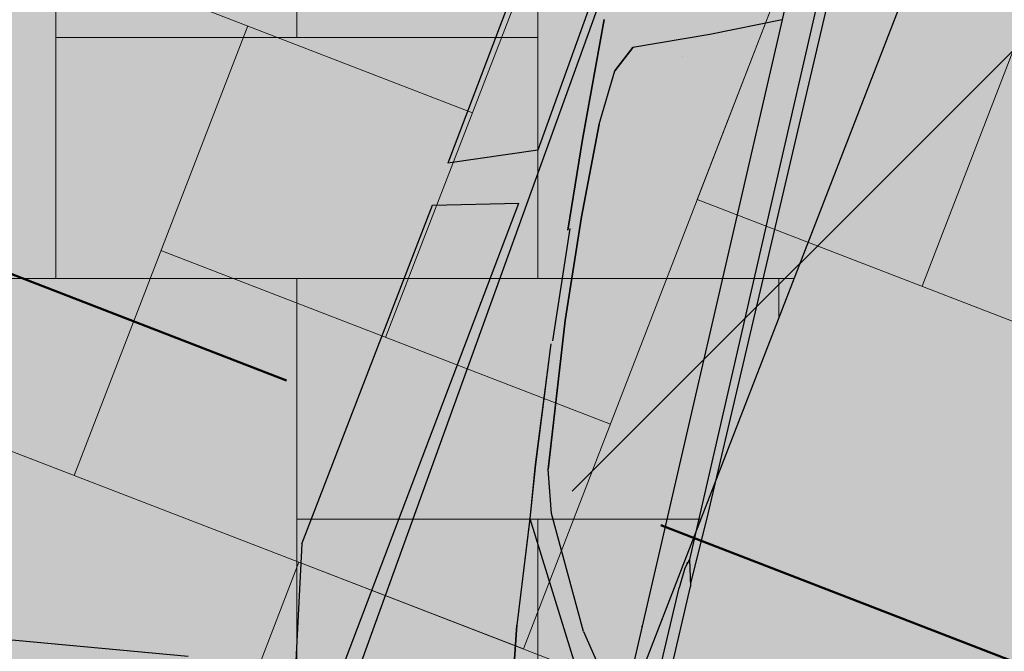
# Model space of a CAD drawing. Units: metres. Extents: x 553121 to 553764, y 6580558 to 6580907.
# Drawn here: x 553448 to 553450, y 6580740 to 6580741 of the extents above; entities that cross this region are included whole.
import ezdxf
from ezdxf.xclip import XClip

# ---------------------------------------------------------------- set-up
doc = ezdxf.new("R2010")
doc.units = ezdxf.units.M
doc.header["$MEASUREMENT"] = 0
doc.header["$XCLIPFRAME"] = 2
doc.linetypes.add('Krundi hoonestusala', pattern=[3.5, 2, -0.5, 0.5, -0.5])
doc.linetypes.add('Wipeout_Contour', pattern=[1, 0, -1])
for name, color, linetype in [('HALJASTUS', 7, 'Continuous'), ('Hoonestusala', 7, 'Continuous'), ('HORISONTAAL.U3', 7, 'Continuous'), ('Kontaktvööndi alus', 7, 'Continuous'), ('Picture 2_1_0', 7, 'Continuous'), ('Picture 2_1_Situatsiooniskeem', 7, 'Continuous'), ('Piirangud', 7, 'Continuous'), ('Sihtotstarbed', 7, 'Continuous'), ('Situatsiooniskeem', 7, 'Continuous'), ('Uushoonestus', 7, 'Continuous'), ('Uuspiir', 7, 'Continuous'), ('Vana', 7, 'Continuous')]:
    doc.layers.add(name, color=color, linetype=linetype)
doc.dimstyles.new('GENERATED_STYLE__2', dxfattribs={"dimtxt": 0.18, "dimasz": 3.648, "dimexe": 0.18, "dimexo": 0.0625, "dimgap": 0.09, "dimtad": 0, "dimtih": 1, "dimtoh": 1, "dimdec": 4, "dimzin": 0, "dimdsep": 46, "dimcen": 0.09, "dimadec": 0, "dimazin": 0, "dimtfac": 1, "dimtdec": 4, "dimtmove": 0, "dimatfit": 3, "dimldrblk": 'ARROWHEAD_11', "dimfxl": 0, "dimtolj": 1, "dimtzin": 0, "dimarcsym": 0})
picture_1 = doc.add_image_def('image1.png', size_in_pixel=(1095, 558))
picture_2 = doc.add_image_def('image2.png', size_in_pixel=(820, 777))

# ---------------------------------------------------------------- blocks, each defined once
blk = doc.blocks.new('Drawing_1_1', base_point=(553442.3623095833, 6580743.449744991))
at = {"color": 254, "linetype": 'Wipeout_Contour', "lineweight": 0, "ltscale": 26415899.12228926}
blk.add_wipeout([(553121.0340533584, 6580579.704387024), (553763.6905658083, 6580579.704387024), (553763.6905658083, 6580907.195102958), (553121.0340533584, 6580907.195102958)], dxfattribs=at).dxf.layer = 'Picture 2_1_Situatsiooniskeem'
at = {"layer": 'Picture 2_1_0'}
image = blk.add_image(picture_1, insert=(553121.0340533584, 6580579.704387024), size_in_units=(642.6565124499607, 327.4907159334034), dxfattribs=at)
image.set_boundary_path([(-0.5, -0.5), (1094.5, 557.5)])
blk = doc.blocks.new('*X4', base_point=(549326.7398989091, 6531765.008866128))
at = {"layer": 'Uushoonestus', "color": 9, "linetype": 'Continuous', "lineweight": 0}
for p, q in [((553448.7028529994, 6580741.676794207), (553448.7028529994, 6580741.076794207)), ((553449.0028529995, 6580741.676794207), (553449.0028529995, 6580740.776794206)), ((553448.4028529995, 6580740.776794206), (553448.4028529995, 6580741.376794207)), ((553448.4028529995, 6580741.076794207), (553449.0028529995, 6580741.076794207)), ((553449.0028529995, 6580740.776794206), (553448.1028529995, 6580740.776794206)), ((553448.7028529994, 6580740.776794206), (553449.3221319445, 6580740.776794206)), ((553448.7028529994, 6580740.776794206), (553448.7028529994, 6580739.876794207)), ((553449.3028529994, 6580740.776794206), (553449.3028529994, 6580740.726994351)), ((553449.2059933838, 6580740.476794207), (553448.7028529994, 6580740.476794207)), ((553449.0028529995, 6580739.952057935), (553449.0028529995, 6580740.476794207))]:
    blk.add_line(p, q, dxfattribs=at)
blk = doc.blocks.new('Fill_1_2', base_point=(549326.7398989091, 6531765.008866128))
at = {"layer": 'Uushoonestus', "linetype": 'Continuous'}
blk.add_line((553448.4749192417, 6580738.588340955), (553453.7097072393, 6580752.110433789), dxfattribs=at)
at = {"layer": 'Uushoonestus', "color": 9, "linetype": 'Continuous', "lineweight": 0}
blk.add_blockref('*X4', (549326.7398989091, 6531765.008866128), dxfattribs=at)
blk = doc.blocks.new('*X10', base_point=(549326.7398989091, 6531765.008866128))
at = {"layer": 'Vana', "color": 9, "linetype": 'Continuous', "lineweight": 0}
for p, q in [((553449.2012377536, 6580740.875057628), (553449.5254198402, 6580741.714644417)), ((553449.6972214074, 6580741.326721459), (553449.4811000163, 6580740.766996933)), ((553448.8133147954, 6580740.703256061), (553449.0294361864, 6580741.262980587)), ((553448.3616509655, 6580741.199239715), (553448.921375491, 6580740.983118325)), ((553449.3092984492, 6580741.154919892), (553448.9851163626, 6580740.315333103)), ((553448.6415132282, 6580741.09117902), (553448.4253918371, 6580740.531454494)), ((553450.0408245417, 6580740.550875542), (553449.2012377536, 6580740.875057628)), ((553449.093177058, 6580740.595195366), (553448.5334525327, 6580740.811316757)), ((553448.9851163626, 6580740.315333103), (553448.1455295745, 6580740.639515189)), ((553448.3810720133, 6580739.58380701), (553448.7052540999, 6580740.423393799)), ((553449.544840888, 6580740.099211712), (553448.7052540999, 6580740.423393799))]:
    blk.add_line(p, q, dxfattribs=at)
blk = doc.blocks.new('Fill_4_2', base_point=(549326.7398989091, 6531765.008866128))
at = {"layer": 'Vana', "color": 9, "linetype": 'Continuous', "lineweight": 0}
blk.add_blockref('*X10', (549326.7398989091, 6531765.008866128), dxfattribs=at)
blk = doc.blocks.new('Citroen Xsara Picasso_2D')
at = {"layer": 'Vana', "linetype": 'Continuous', "lineweight": 35}
blk.add_hatch(color=255, dxfattribs=at).paths.add_polyline_path([(-1.318415888553526, -0.875443511801862), (-1.158814934999999, -0.8658502639000002), (-1.075909983818999, -0.8556829248587193), (-1.031001778269828, -0.8573750124717066), (-0.9979979350000016, -0.8664472639000014), (-0.8820369350000011, -0.8666862639000001), (-0.8784052098830373, -0.8656964968509869), (-0.075081935000001, -0.8710722639000004), (-0.05960150628485746, -0.858547295730359), (-0.05200224470576759, -0.8589529387938236), (-0.0515919350000012, -0.8645242638999998), (-0.04837193500000141, -0.8710582639000001), (0.01489806499999787, -0.8706422639000005), (0.1303180649999992, -0.8708722639000008), (0.1336515302655044, -0.8699588265342815), (0.6812248051195691, -0.8662601891399682), (0.6474630649999977, -0.9707827639000013), (0.6426880649999986, -0.9825242639000007), (0.6391880649999989, -1.0008362639), (0.6964080649999991, -1.004156263900001), (0.7444180649999986, -0.9657202639000017), (0.760548064999999, -0.9140542639000008), (0.7695285084999531, -0.8646158223784256), (0.8109080649999978, -0.8638452639000002), (0.8522380649999998, -0.8590772639000014), (0.9324880649999965, -0.8577212639000001), (0.9799779005616381, -0.8575387768016185), (0.9814080649999991, -0.8600642638999998), (1.035988065, -0.8647092639000002), (1.040278327787237, -0.857315665916822), (1.061472626946055, -0.8572264765240796), (1.072088065, -0.8614662639000007), (1.149518065, -0.8761562639000005), (1.249908064999997, -0.8816453894597363), (1.420228064999994, -0.8800578685353111), (1.583553065000001, -0.8791967639000003), (1.692198064999999, -0.8725576086772108), (1.783833064999995, -0.8538722639000018), (1.846438064999999, -0.8392137639000006), (1.864588065, -0.8407812639000006), (1.955738065, -0.8272392639000014), (2.022408064999999, -0.8009272639000015), (2.078428064999999, -0.756705263900001), (2.144568064999999, -0.6307722639000005), (2.170948064999999, -0.501909263900001), (2.178553065, -0.4363087639000196), (2.191188064999999, -0.3065337638999985), (2.201148064999999, -0.1211791877500379), (2.206078064999999, 8.883999982334245e-07), (2.201148064999999, 0.1211800761499997), (2.191188064999999, 0.3065346522999999), (2.178553065, 0.4363096523000003), (2.170948065, 0.5019101523000007), (2.144568064999999, 0.6307731522999998), (2.078428064999999, 0.7567061522999996), (2.022408065, 0.8009281522999991), (1.955738064999999, 0.8272401522999999), (1.864588065, 0.8407821522999992), (1.846438064999999, 0.839214652299999), (1.783833065, 0.8538731522999994), (1.692198064999999, 0.8725584970772093), (1.583553064999999, 0.8791976522999994), (1.420228064999999, 0.88005875693531), (1.249908064999999, 0.8816462778597352), (1.149518064999999, 0.8761571522999994), (1.072088065, 0.8614671522999995), (1.061472626946055, 0.8572273649240785), (1.040278327787237, 0.8573165543168209), (1.035988064999999, 0.8647101522999989), (0.9814080649999992, 0.8600651522999989), (0.979977900561638, 0.8575396652016174), (0.9324880649999994, 0.8577221522999992), (0.8522380649999994, 0.8590781523000004), (0.8109080649999996, 0.863846152299999), (0.769528508499953, 0.8646167107784244), (0.7605480649999993, 0.9140551522999996), (0.7444180649999989, 0.9657211523000004), (0.6964080649999992, 1.004157152299999), (0.6391880649999991, 1.000837152299999), (0.642688064999999, 0.9825251522999991), (0.647463064999999, 0.9707836522999997), (0.6812248051195691, 0.8662610775399671), (0.1336515302655049, 0.8699597149342804), (0.1303180649999992, 0.8708731522999997), (0.01489806499999974, 0.8706431522999996), (-0.04837193500000131, 0.8710591522999991), (-0.05159193500000109, 0.8645251522999988), (-0.05200224470576748, 0.8589538271938224), (-0.05960150628485733, 0.8585481841303579), (-0.07508193500000088, 0.8710731522999993), (-0.878405209883037, 0.8656973852509857), (-0.8820369350000012, 0.866687152299999), (-0.9979979350000008, 0.8664481523000003), (-1.031001778269828, 0.8573759008717055), (-1.075909983818999, 0.8556838132587181), (-1.158814935000001, 0.8658511522999994), (-1.318415888553524, 0.8754444002018609), (-1.475374335000001, 0.8749061522999995), (-1.570802435000001, 0.8706676522999999), (-1.693237399207574, 0.8609030325222449), (-1.750012290662071, 0.8495177495428239), (-1.833540053352332, 0.8302048689720678), (-1.880894935000001, 0.8257451522999997), (-1.942856935000001, 0.8020901522999999), (-1.994632935000001, 0.7536001522999989), (-2.024930935000001, 0.6973231522999992), (-2.044256935000001, 0.6353281522999996), (-2.046085935000001, 0.5665851522999983), (-2.053396596825142, 0.4874971522999996), (-2.064627935000001, 0.3111396522999987), (-2.072920935000001, 4.441999998938684e-07), (-2.064627935000001, -0.3111387638999972), (-2.053396596825142, -0.4874962639000033), (-2.046085935000001, -0.5665842638999969), (-2.044256935000001, -0.6353272638999998), (-2.024930935000002, -0.6973222639000006), (-1.994632935000001, -0.7535992638999989), (-1.942856935000001, -0.8020892639000012), (-1.880894935, -0.8257442639000006), (-1.833540053352333, -0.8302039805720687), (-1.750012290662075, -0.8495168611428234), (-1.693237399207575, -0.8609021441222461), (-1.570802435000003, -0.8706667639000011), (-1.475374334999999, -0.8749052639000006)])
at = {"layer": 'Vana', "linetype": 'Continuous'}
for p, q in [((-0.4837129350000007, -0.6188042639000013), (-0.3695219350000008, -0.6116382638999998)), ((-0.3695419350000009, -0.6116172639000013), (-0.4836759350000008, -0.6187992638999997)), ((-0.3825519350000013, -0.6124559551366122), (-0.3825519350000013, -0.612435931606381)), ((-0.2178619350000011, -0.6045662639000007), (-0.3695419350000009, -0.6116172639000013)), ((-0.3695219350000008, -0.6116382638999998), (-0.217841935000001, -0.6045792638999998)), ((-0.2922919350000007, -0.6080440750155063), (-0.2922919350000007, -0.6080262186072787)), ((-0.4808739350000009, -0.6205982638999998), (-0.6220669350000003, -0.631173263900001)), ((-0.626201935000001, -0.6297272638999996), (-0.7768999350000003, -0.6444802639000002)), ((-0.6327101955928791, -0.6303644081788011), (-0.776885935000001, -0.644536263900001)), ((-0.4635369350000005, -0.6315222639000009), (-0.5939109350000011, -0.6408312639000009)), ((-0.5938889350000007, -0.6408312639000009), (-0.4635169350000004, -0.6315392639000006)), ((-0.346431935000001, -0.6273242639000003), (-0.4635369350000005, -0.6315222639000009)), ((-0.4635169350000004, -0.6315392639000006), (-0.346431935000001, -0.6273322638999996)), ((-0.346431935000001, -0.6273242639000003), (-0.277291935000001, -0.6314962639000008)), ((-0.346431935000001, -0.6273322638999996), (-0.2772819350000005, -0.6315152639000008)), ((-0.2922919350000007, -0.6306072837120045), (-0.2922919350000007, -0.6305911438537173)), ((-0.277291935000001, -0.6314962639000008), (-0.2439519350000011, -0.6468312639000011)), ((-0.2439619350000007, -0.646843263900001), (-0.2772819350000005, -0.6315152639000008)), ((-0.7768999350000003, -0.6444802639000002), (-0.844379935000001, -0.6528852639)), ((-0.776885935000001, -0.644536263900001), (-0.8442919350000002, -0.6529002639000012)), ((-0.7794349350000003, -0.6612952638999996), (-0.5938889350000007, -0.6408312639000009)), ((-0.5939109350000011, -0.6408312639000009), (-0.779363935000001, -0.6613072639000013)), ((-0.2066019350000011, -0.7370052639000004), (-0.2439619350000007, -0.646843263900001)), ((-0.2066019350000011, -0.7369952639000008), (-0.2439519350000011, -0.6468312639000011)), ((-0.8442799350000003, -0.6528782638999999), (-1.014548935000001, -0.7512895115020992)), ((-0.844379935000001, -0.6528852639), (-0.9772389350000008, -0.6665972639)), ((-0.8442799350000003, -0.6528782638999999), (-0.9772259350000008, -0.6666292639000009)), ((-0.8471029350000006, -0.6544992639), (-0.8442919350000002, -0.6529002639000012)), ((-0.8320539350000002, -0.6777732639000007), (-0.779363935000001, -0.6613072639000013)), ((-0.8320389350000008, -0.6777502639000001), (-0.7794349350000003, -0.6612952638999996)), ((-1.140077935000001, -0.6924082639000009), (-0.9772389350000008, -0.6665972639)), ((-0.9772259350000008, -0.6666292639000009), (-1.140019935000001, -0.6924492639000004)), ((-0.9664459350000003, -0.7495342639000011), (-0.8320539350000002, -0.6777732639000007)), ((-0.2404437442630317, -0.7096460715635668), (-0.2404633398783239, -0.7096430526345792)), ((-0.1686019350000008, -0.8206742639000009), (-0.2066019350000011, -0.7369952639000008)), ((-0.1686619350000012, -0.8206562639000001), (-0.2066019350000011, -0.7370052639000004)), ((-0.9664459350000003, -0.7495342639000011), (-1.059662935, -0.8186572639000005)), ((-0.18115640711095, -0.7931081593519487), (-0.181120257682907, -0.7931079290636056)), ((-0.1773503921775888, -0.801409470527279), (-0.1773912897282735, -0.801409578281266)), ((-0.1686119350000004, -0.8206742639000009), (-1.059671935000001, -0.8186562639000012)), ((-0.1686619350000012, -0.8206562639000001), (-1.05962264777147, -0.8186273897987348)), ((-0.9446696802715948, -0.8188891579050956), (-0.943998291274811, -0.8189182321322601)), ((-0.9331247525563571, -0.8189428576357436), (-0.9329841603616904, -0.818915767887292)), ((-0.09021193500000108, -0.8202722638999997), (-0.1686119350000004, -0.8206743151820515)), ((-0.9896389350000012, -0.8528092639000011), (-0.8867399350000005, -0.8531552638999997)), ((-0.8612099350000006, -0.8547762638999998), (-0.8867399350000005, -0.8531552638999997)), ((-0.8496890989331849, -0.8578703923197715), (-0.8820369350000012, -0.8666862639000001)), ((-0.8496935406329316, -0.8578491623450635), (-0.8612099350000006, -0.8547762638999998)), ((-0.8534848153515977, -0.8558510176042162), (-0.8572048474848994, -0.8558449340762078)), ((-0.8496947910977202, -0.8578719436257529), (-0.8496679350000012, -0.8578862639000011)), ((-0.05959193500000121, -0.8585592639000001), (-0.8496679350000012, -0.8578862639000011)), ((-0.9979979350000008, -0.8664472639000014), (-0.8820369350000012, -0.8666862639000001)), ((-0.7891259350000004, -0.8676172638999997), (-0.878405209883037, -0.8656964968509868)), ((-0.07508193500000099, -0.8710722639000004), (-0.7891259350000004, -0.8676172638999997))]:
    blk.add_line(p, q, dxfattribs=at)
blk = doc.blocks.new('Car 01 16')
at = {"layer": 'Uushoonestus', "linetype": 'Continuous', "lineweight": 35}
h = blk.add_hatch(dxfattribs=at)
h.set_pattern_fill('Vapor_Barrier_Bldg_Paper_03', color=255, style=0, pattern_type=2)
h.set_pattern_definition([(60.00000000000002, (0, 0), (-2.598076211353316, 1.499999999999999), []), (120, (0, 0), (2.598076211353315, 1.500000000000002), [])])
h.paths.add_polyline_path([(0.1387291464738086, 0.06086810918868711), (0.1747251844793533, 0.0569191021047329), (0.2261362387604695, 0.05248709415434416), (0.2742582895689711, 0.04932608848395184), (0.5870416198136732, 0.0207240371759603), (0.7484687902526405, 0.01143602051458608), (0.9560180093884556, 0.0051250091935139), (1.117445179827423, 0.006052010856422373), (1.444911525574831, 0.006541011733620048), (3.158381846548961, 0.0002170003892506793), (3.584972785106669, 0.0002170003892506793), (3.755624965285639, 0.005322009546903374), (4.335460492540934, 0.02229667085454032), (4.605186862274988, 0.02606704676055575), (4.632859891492886, 0.8489685229281746), (4.605186862274988, 1.671869999095794), (4.335460492540934, 1.675640375002309), (3.755624965285639, 1.692615036309425), (3.584972785106669, 1.697720045467081), (3.158381846548961, 1.697720045467081), (1.444911525574831, 1.691396034122709), (1.117445179827423, 1.691885034999907), (0.9560180093884556, 1.692812036662815), (0.7484687902526405, 1.686501025341763), (0.5870416198136732, 1.677213008680389), (0.2742582895689711, 1.648610957372397), (0.2261362387604695, 1.645449951702005), (0.1747251844793533, 1.641017943751616), (0.1387291464738086, 1.637068936667662), (7.105434859702269e-15, 1.321934371361299), (7.105434859702269e-15, 0.3760026744950505)])
at = {"layer": 'Uushoonestus', "linetype": 'Continuous'}
for p, q in [((3.158381846550961, 1.697720045467081), (1.444911525574831, 1.691396034122709)), ((1.508632504193083, 1.680425553263235), (2.447253583873412, 1.685119022862648)), ((2.447253583873412, 1.685119022862648), (2.501105640731801, 1.585239843693678)), ((3.326689512404533, 1.675192005054997), (2.517183657707386, 1.685304023194512)), ((2.556452699168652, 1.585239843693678), (2.517183657707386, 1.685304023194512)), ((3.008448176397127, 1.5772228293123), (3.326689512404533, 1.675192005054997)), ((2.026049139154903, 1.591344854645195), (2.501105640731801, 1.585239843693678)), ((3.008448176397127, 1.5772228293123), (2.556452699168652, 1.585239843693678)), ((3.188946366971769, 1.492550677422563), (3.25397943563536, 1.24503323341165))]:
    blk.add_line(p, q, dxfattribs=at)
blk = doc.blocks.new('ARROWHEAD_11')
at = {"color": 0, "linetype": 'Continuous', "lineweight": 0}
blk.add_line((0, 0), (-1, 0), dxfattribs=at)
at = {"color": 0, "linetype": 'Continuous', "lineweight": 0, "const_width": 0.25, "flags": 128}
blk.add_lwpolyline([(-0.125, 0, 1), (0.125, 0, 1)], format="xyb", close=True, dxfattribs=at)

msp = doc.modelspace()

# ---------------------------------------------------------------- block references
at = {"layer": 'Situatsiooniskeem', "color": 52, "linetype": 'Continuous', "lineweight": 50}
ref = msp.add_blockref('Drawing_1_1', (553442.3623095833, 6580743.449744991), dxfattribs=at)
XClip(ref).set_block_clipping_path([(553121.0340533584, 6580579.704387024), (553763.6905658083, 6580907.195102958)])

# ---------------------------------------------------------------- next in the draw order: hatches: boundary and pattern name
at = {"layer": 'HALJASTUS', "linetype": 'Continuous', "lineweight": 0}
msp.add_hatch(color=87, dxfattribs=at).paths.add_polyline_path([(553372.3176350703, 6580769.451430232), (553369.4218285291, 6580763.731848309), (553390.4330315106, 6580753.966762989), (553406.6989300863, 6580747.086429116), (553407.3898251852, 6580747.552338975), (553408.8572135275, 6580750.757396532), (553410.29, 6580754.779999999), (553410.8640498419, 6580756.710283078), (553411.2705876738, 6580759.054836581), (553410.8014800642, 6580760.399042905), (553409.3581163818, 6580761.201441588), (553410.3484332967, 6580763.669731474), (553412.2573414257, 6580763.515655464), (553413.7150809855, 6580763.156330672), (553414.5138676123, 6580762.277996278), (553414.6536276514, 6580761.22002667), (553413.01, 6580754.599999999), (553411.9915948006, 6580749.538192833), (553410.7596441209, 6580746.042522516), (553410.8571330735, 6580745.198426792), (553435.1632103275, 6580735.056761192), (553443.1635522277, 6580731.908279214, 0.002316351450422865), (553443.1976577989, 6580731.868139437), (553443.2304128936, 6580731.926155406), (553463.24, 6580724.489999999), (553473.04, 6580720.559999999), (553485.84, 6580718.799999999), (553510.99, 6580710.139999999), (553516.6292877395, 6580708.132157373), (553507.9530914291, 6580759.93319125), (553497.1490183057, 6580784.984971509), (553468.725251533, 6580782.241841722), (553454.8465950893, 6580780.993480117), (553429.8207113164, 6580778.82755549), (553409.3826193792, 6580777.694030087), (553407.6016720913, 6580777.472249246), (553405.8631164896, 6580777.026991263), (553404.5699755932, 6580776.409375229), (553403.1061469786, 6580775.647504677), (553396.689512665, 6580771.071849331), (553394.4389897507, 6580769.074898832), (553385.3736783204, 6580760.7216482), (553383.7770526287, 6580759.362624888), (553383.302746365, 6580759.108077566), (553382.638496179, 6580758.996155975), (553381.4568013267, 6580759.693142396), (553381.4770967885, 6580760.135385759), (553396.2264970061, 6580773.95392464), (553399.9746231153, 6580776.830042143), (553404.7049966214, 6580779.250809217), (553408.664704145, 6580780.272316298), (553415.2602242907, 6580780.962029167), (553423.6915932535, 6580781.798419075), (553441.7506158181, 6580783.782925343), (553495.1793323129, 6580789.552150953), (553491.6068552873, 6580797.83577773), (553476.7571791883, 6580797.027173851), (553419.7206990074, 6580789.230291026), (553405.7031149607, 6580787.002657144), (553397.653788423, 6580784.001213351)])
at = {"layer": 'Hoonestusala', "linetype": 'Continuous', "lineweight": 35}
h = msp.add_hatch(dxfattribs=at)
h.set_pattern_fill('DP_hoonestussala_0002', color=143, style=0, pattern_type=2)
h.set_pattern_definition([(44.99999999999999, (549326.7398989091, 6531765.008866128), (-1.414213562373095, 1.414213562373095), [])])
h.paths.add_polyline_path([(553476.0771335267, 6580730.047374592), (553475.0941814304, 6580737.509333319), (553473.7160963509, 6580743.715820196), (553471.2665609629, 6580749.947199244), (553467.0093463401, 6580760.055016816), (553467.0049276911, 6580760.111614018), (553466.9861269214, 6580760.110146206), (553460.5130886998, 6580775.478948411), (553457.837729438, 6580775.238304383), (553445.0004473962, 6580742.078046586)])
at = {"layer": 'Piirangud', "linetype": 'Continuous', "lineweight": 18}
h = msp.add_hatch(dxfattribs=at)
h.set_pattern_fill('Lines___Angled_0002', color=31, style=0, pattern_type=2)
h.set_pattern_definition([(45, (549326.7398989091, 6531765.008866128), (-1.838477563650065, 1.838477563650066), [])])
h.paths.add_polyline_path([(553362.486232576, 6580756.997324648), (553399.1235858725, 6580739.634726345), (553424.1554625981, 6580730.384014517), (553419.0794418014, 6580722.806908778), (553422.925478562, 6580721.361076254), (553428.0138957689, 6580728.956686432), (553469.248422718, 6580713.678662137), (553461.1257437067, 6580707.044879429), (553465.4768978077, 6580705.433972465), (553474.1347343501, 6580712.504817719), (553490.9287192627, 6580716.613917502, 0.2094319819327335), (553496.9899663068, 6580711.330110237), (553513.5284627592, 6580704.980305649), (553516.3959064401, 6580712.448757078), (553517.8296282806, 6580716.182982791), (553520.6970719615, 6580723.651434219), (553502.990033691, 6580730.44988976, 0.5186681819207956), (553489.9780548123, 6580720.49930514), (553473.3400787348, 6580716.428377112), (553427.9239827779, 6580733.25573682), (553400.6764134472, 6580743.325273941), (553364.2936580736, 6580760.567217201)])
at = {"layer": 'Sihtotstarbed', "linetype": 'Continuous', "lineweight": 140}
msp.add_hatch(color=46, dxfattribs=at).paths.add_polyline_path([(553383.86, 6580760.379999999), (553389.48, 6580758.209999999), (553501.2, 6580714.959999999), (553481.7, 6580782.569999999), (553481.35, 6580785.749999999), (553405.16, 6580777.419999999), (553395.4, 6580770.879999999)])
at = {"layer": 'Uuspiir', "linetype": 'Continuous', "lineweight": 200}
msp.add_hatch(color=37, dxfattribs=at).paths.add_polyline_path([(553439.4651155807, 6580738.859335401), (553501.2, 6580714.959999999), (553514.6349045333, 6580709.758965081), (553506.56, 6580757.969999999), (553493.9836330881, 6580787.13125953), (553481.35, 6580785.749999999), (553460.43, 6580783.369999999), (553456.531450864, 6580782.943751074)])

# ---------------------------------------------------------------- next in the draw order: linework, layer by layer
at = {"layer": 'Hoonestusala', "color": 153, "linetype": 'Krundi hoonestusala', "lineweight": 50, "flags": 128}
msp.add_lwpolyline([(553476.0771335267, 6580730.047374592), (553475.0941814304, 6580737.509333319), (553473.7160963509, 6580743.715820196), (553471.2665609629, 6580749.947199244), (553467.0093463401, 6580760.055016816), (553467.0049276911, 6580760.111614018), (553466.9861269214, 6580760.110146206), (553460.5130886998, 6580775.478948411), (553457.837729438, 6580775.238304383), (553445.0004473962, 6580742.078046586)], close=True, dxfattribs=at)
at = {"layer": 'HORISONTAAL.U3', "color": 254, "linetype": 'Continuous', "lineweight": 18}
msp.add_open_spline([(553422.0389772593, 6580776.460114744), (553422.9702459463, 6580776.358037011), (553423.9015146332, 6580776.255959278), (553424.7350473467, 6580775.878582353), (553425.431186868, 6580775.563409369), (553426.0591550665, 6580775.056213846), (553426.5339907319, 6580774.43993561), (553426.8098448514, 6580774.081910923), (553427.0340169001, 6580773.687070857), (553427.3255255345, 6580773.360950666), (553427.9794554507, 6580772.629378), (553428.9722378135, 6580772.243618505), (553429.9218170106, 6580771.854084664), (553431.5619478404, 6580771.181274577), (553433.0731914102, 6580770.497204743), (553434.6827172039, 6580769.800473279), (553435.4605863314, 6580769.463749321), (553436.2614112743, 6580769.124068308), (553437.0816873921, 6580769.076511691), (553437.9346313102, 6580769.027061115), (553438.8086066209, 6580769.293467036), (553439.5711846186, 6580769.845721537), (553440.0279309319, 6580770.176494531), (553440.4447141592, 6580770.609813673), (553440.9290918794, 6580770.614931191), (553441.4687438667, 6580770.620632689), (553442.0922970927, 6580770.094827433), (553442.2869992098, 6580769.528987352), (553442.620218895, 6580768.560589799), (553441.6973319309, 6580767.474925045), (553441.8343638848, 6580766.587892208), (553441.9462361335, 6580765.863722733), (553442.7645455524, 6580765.271938694), (553443.5640962544, 6580764.882064512), (553444.6568891188, 6580764.349200589), (553445.7146402384, 6580764.193509726), (553446.7781503199, 6580764.048632379), (553448.6827420003, 6580763.789178148), (553450.6058044307, 6580763.564419203), (553452.6519968369, 6580763.123384343), (553454.2718224544, 6580762.774248277), (553455.968810632, 6580762.289576066), (553456.9488590024, 6580761.201115866), (553458.0033425187, 6580760.02998659), (553458.2278468045, 6580758.159869282), (553458.6847408138, 6580756.443122002), (553459.5210799318, 6580753.300636269), (553461.136085114, 6580750.672048184), (553461.4258896011, 6580747.586641384), (553461.7966716526, 6580743.639106015), (553459.9982073911, 6580738.943796192), (553461.9282217681, 6580735.735788167), (553462.645145348, 6580734.544140775), (553463.8765349505, 6580733.557719188), (553465.1431475576, 6580732.722862986), (553467.3480055386, 6580731.269585678), (553469.6595967741, 6580730.275587988), (553471.853052561, 6580729.007451249), (553474.6456582405, 6580727.392918657), (553477.2467746678, 6580725.334016783), (553480.1839027068, 6580723.9132505), (553481.4319108103, 6580723.309556072), (553482.7405854114, 6580722.821081324), (553484.0834504756, 6580722.495740708), (553487.3183920822, 6580721.712000089), (553490.751751725, 6580721.874995001), (553494.069864589, 6580722.073236829), (553494.5558046132, 6580722.102269487), (553495.0392774481, 6580722.132119892), (553495.5296387488, 6580722.182198884), (553497.2145835478, 6580722.354276772), (553498.980912599, 6580722.76587874), (553500.3229079042, 6580723.706763898), (553501.9033843024, 6580724.814850328), (553502.895309304, 6580726.656974308), (553504.0412644492, 6580728.318085743), (553505.1180122974, 6580729.878878214), (553506.3307474271, 6580731.27981321), (553507.2189266838, 6580732.887823063), (553507.8933047636, 6580734.108755199), (553508.3805759805, 6580735.449079913), (553508.8708927296, 6580736.777758186), (553509.4350689689, 6580738.306583609), (553510.0032805513, 6580739.820103729), (553510.571492426, 6580741.333543872)], degree=3, knots=[0, 0, 0, 0, 1, 1, 1, 2, 2, 2, 3, 3, 3, 4, 4, 4, 5, 5, 5, 6, 6, 6, 7, 7, 7, 8, 8, 8, 9, 9, 9, 10, 10, 10, 11, 11, 11, 12, 12, 12, 13, 13, 13, 14, 14, 14, 15, 15, 15, 16, 16, 16, 17, 17, 17, 18, 18, 18, 19, 19, 19, 20, 20, 20, 21, 21, 21, 22, 22, 22, 23, 23, 23, 24, 24, 24, 25, 25, 25, 26, 26, 26, 27, 27, 27, 28, 28, 28, 28], dxfattribs=at)

# ---------------------------------------------------------------- next in the draw order: block references
at = {"layer": 'Uushoonestus', "color": 9, "linetype": 'Continuous', "lineweight": 0}
msp.add_blockref('Fill_1_2', (549326.7398989091, 6531765.008866128), dxfattribs=at)
at = {"layer": 'Uushoonestus', "linetype": 'Continuous', "rotation": 249.9284741354428}
msp.add_blockref('Car 01 16', (553448.2599348502, 6580743.813317196), dxfattribs=at)
at = {"layer": 'Vana', "color": 9, "linetype": 'Continuous', "lineweight": 0}
msp.add_blockref('Fill_4_2', (549326.7398989091, 6531765.008866128), dxfattribs=at)
at = {"layer": 'Vana', "linetype": 'Continuous', "rotation": 77.10593966395095}
msp.add_blockref('Citroen Xsara Picasso_2D', (553448.5447888705, 6580741.446306354), dxfattribs=at)

# ---------------------------------------------------------------- next in the draw order: referenced raster images: frames only (the image files are external)
at = {"layer": 'Kontaktvööndi alus', "linetype": 'Continuous'}
image = msp.add_image(picture_2, insert=(553253.3771334818, 6580582.926756629), size_in_units=(299.870739681799, 284.14581064970116), dxfattribs=at)
image.set_boundary_path([(-0.5, -0.5), (819.5, 776.5)])

# ---------------------------------------------------------------- next in the draw order: leaders
at = {"layer": 'Uushoonestus', "linetype": 'Continuous', "annotation_type": 0, "has_hookline": 1, "hookline_direction": 1, "text_width": 53.90479708431038}
msp.add_leader([(553459.2524573912, 6580739.446965455), (553442.8873635583, 6580706.680431875), (553440.8773625141, 6580706.680431875)], dimstyle='GENERATED_STYLE__2', dxfattribs=at)

doc.saveas('drawing.dxf')
